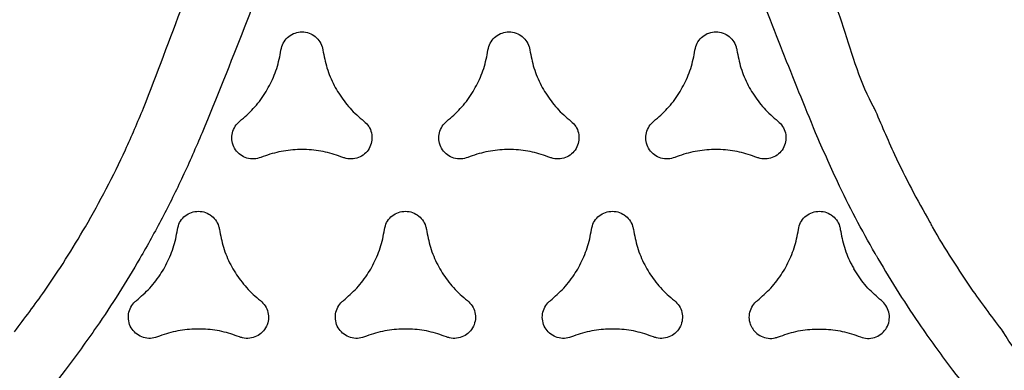
# Model space of a CAD drawing. Extents: x -318 to 285, y -219 to 229.
# Drawn here: x -59 to -46, y 155 to 160 of the extents above; entities that cross this region are included whole.
import ezdxf

# ---------------------------------------------------------------- set-up
doc = ezdxf.new("R2010")
doc.units = 0
doc.header["$MEASUREMENT"] = 0
doc.layers.get('0').update_dxf_attribs({"color": 5, "linetype": 'CONTINUOUS'})
doc.layers.add('PHASE-1', color=6, linetype='CONTINUOUS')

# ---------------------------------------------------------------- blocks, each defined once
blk = doc.blocks.new('2365866r')
for p, q in [((59.989, -28.983), (59.992, -28.982)), ((57.026, -30.693), (57.024, -30.696))]:
    blk.add_line(p, q)
for points, knots in [([(56.513, -18.234), (56.205, -17.995), (55.588, -17.517), (54.673, -16.775), (53.767, -16.009), (52.869, -15.222), (51.973, -14.433), (51.072, -13.65), (50.362, -13.062), (49.854, -12.655), (49.551, -12.426), (49.236, -12.216), (48.958, -12.066), (48.726, -11.969), (48.572, -11.928), (48.444, -11.916), (48.329, -11.923), (48.246, -11.949), (48.2, -11.975), (48.196, -11.977)], [0, 0, 0, 0, 0.0554264, 0.1108533, 0.1673862, 0.2239303, 0.2804777, 0.3370131, 0.3935394, 0.4115033, 0.429501, 0.4474363, 0.4653145, 0.4742245, 0.4831065, 0.4878151, 0.4925134, 0.499324, 0.500008, 0.500008, 0.500008, 0.500008]), ([(57.024, -17.56), (57.203, -17.695), (57.516, -17.932), (57.984, -18.242), (58.436, -18.517), (58.921, -18.783), (59.445, -19.043), (59.807, -19.196), (59.992, -19.274)], [0, 0, 0, 0, 0.1952921, 0.3424982, 0.4897069, 0.6571559, 0.8246055, 1, 1, 1, 1]), ([(59.665, -20.053), (59.47, -19.969), (59.088, -19.803), (58.532, -19.525), (58.017, -19.242), (57.536, -18.949), (57.038, -18.622), (56.703, -18.374), (56.513, -18.234)], [0, 0, 0, 0, 0.174746, 0.342534, 0.51032, 0.657827, 0.805337, 1, 1, 1, 1]), ([(56.956, -19.458), (56.947, -19.428), (56.93, -19.367), (56.944, -19.271), (56.986, -19.185), (57.055, -19.118), (57.143, -19.077), (57.238, -19.068), (57.332, -19.091), (57.399, -19.134), (57.429, -19.169), (57.438, -19.18)], [0, 0, 0, 0, 0.118154, 0.236299, 0.354457, 0.472609, 0.59076, 0.708909, 0.827047, 0.945194, 1, 1, 1, 1]), ([(57.438, -19.18), (57.492, -19.242), (57.6, -19.366), (57.799, -19.515), (58.019, -19.631), (58.217, -19.697), (58.341, -19.718), (58.383, -19.725)], [0, 0, 0, 0, 0.218601, 0.443544, 0.662147, 0.887088, 1, 1, 1, 1]), ([(59.992, -19.275), (60.454, -19.452), (61.376, -19.806), (62.779, -20.312), (64.196, -20.809), (65.423, -21.248), (66.444, -21.637), (67.156, -21.938), (67.753, -22.224), (68.181, -22.462), (68.538, -22.695), (68.804, -22.9), (69.028, -23.11), (69.21, -23.321), (69.339, -23.522), (69.422, -23.701), (69.461, -23.823), (69.494, -23.973), (69.51, -24.152), (69.483, -24.357), (69.432, -24.527), (69.36, -24.695), (69.249, -24.88), (69.076, -25.097), (68.859, -25.312), (68.597, -25.522), (68.318, -25.711), (68.028, -25.881), (67.611, -26.103), (67.061, -26.364), (66.372, -26.65), (65.675, -26.914), (64.738, -27.253), (63.563, -27.673), (62.253, -28.123), (61.079, -28.592), (60.325, -28.789), (59.992, -28.981), (59.992, -28.981)], [0, 0, 0, 0, 0.067264, 0.13453, 0.203154, 0.271775, 0.311873, 0.35196, 0.377023, 0.402074, 0.418613, 0.435142, 0.447789, 0.46046, 0.473046, 0.480193, 0.487335, 0.490466, 0.501046, 0.511587, 0.518382, 0.52518, 0.536453, 0.547742, 0.562901, 0.578122, 0.593427, 0.608763, 0.62402, 0.657818, 0.691646, 0.725508, 0.759351, 0.827386, 0.895421, 0.947711, 1, 1, 1, 1, 1]), ([(56.956, -20.549), (56.983, -20.472), (57.037, -20.315), (57.066, -20.069), (57.056, -19.82), (57.014, -19.616), (56.971, -19.498), (56.956, -19.458)], [0, 0, 0, 0, 0.218623, 0.443583, 0.662202, 0.887157, 1, 1, 1, 1]), ([(58.383, -19.725), (58.413, -19.733), (58.475, -19.748), (58.552, -19.808), (58.605, -19.888), (58.628, -19.981), (58.619, -20.077), (58.579, -20.165), (58.513, -20.234), (58.442, -20.27), (58.397, -20.279), (58.383, -20.282)], [0, 0, 0, 0, 0.118138, 0.236287, 0.354424, 0.472571, 0.590717, 0.708871, 0.827022, 0.945176, 1, 1, 1, 1]), ([(59.665, -28.203), (60.026, -28.056), (60.748, -27.76), (61.849, -27.339), (62.965, -26.937), (64.095, -26.553), (65.226, -26.172), (66.355, -25.783), (67.219, -25.462), (67.826, -25.226), (68.176, -25.078), (68.515, -24.91), (68.784, -24.745), (68.984, -24.592), (69.096, -24.479), (69.171, -24.374), (69.222, -24.272), (69.25, -24.143), (69.234, -24.032), (69.201, -23.94), (69.16, -23.865), (69.073, -23.75), (68.939, -23.624), (68.758, -23.496), (68.536, -23.366), (68.275, -23.232), (67.915, -23.07), (67.488, -22.897), (66.886, -22.673), (66.171, -22.422), (65.14, -22.073), (63.903, -21.653), (62.473, -21.149), (61.058, -20.62), (60.129, -20.242), (59.665, -20.053)], [0, 0, 0, 0, 0.055426, 0.110853, 0.167386, 0.22393, 0.280478, 0.337013, 0.393539, 0.411503, 0.429501, 0.447436, 0.465315, 0.474224, 0.483107, 0.487815, 0.492514, 0.499324, 0.506131, 0.508194, 0.513183, 0.518184, 0.528619, 0.539139, 0.549657, 0.565199, 0.580748, 0.605697, 0.630649, 0.671991, 0.713335, 0.785427, 0.857516, 0.928759, 1, 1, 1, 1]), ([(58.383, -20.282), (58.303, -20.297), (58.14, -20.329), (57.912, -20.426), (57.701, -20.56), (57.546, -20.698), (57.465, -20.795), (57.438, -20.827)], [0, 0, 0, 0, 0.218619, 0.443578, 0.662196, 0.887155, 1, 1, 1, 1]), ([(59.338, -20.833), (59.329, -20.803), (59.311, -20.742), (59.325, -20.646), (59.367, -20.56), (59.437, -20.493), (59.524, -20.452), (59.62, -20.443), (59.713, -20.466), (59.78, -20.509), (59.81, -20.544), (59.82, -20.555)], [0, 0, 0, 0, 0.118142, 0.236285, 0.354432, 0.472586, 0.59074, 0.708898, 0.827044, 0.945193, 1, 1, 1, 1]), ([(57.438, -20.827), (57.416, -20.85), (57.372, -20.896), (57.282, -20.932), (57.187, -20.938), (57.094, -20.912), (57.015, -20.856), (56.959, -20.778), (56.933, -20.685), (56.936, -20.606), (56.952, -20.562), (56.956, -20.549)], [0, 0, 0, 0, 0.118149, 0.236299, 0.354449, 0.472599, 0.590742, 0.708885, 0.827028, 0.945183, 1, 1, 1, 1]), ([(59.82, -20.555), (59.873, -20.616), (59.982, -20.741), (60.18, -20.89), (60.401, -21.006), (60.599, -21.072), (60.723, -21.093), (60.764, -21.1)], [0, 0, 0, 0, 0.218606, 0.443547, 0.662143, 0.887083, 1, 1, 1, 1]), ([(59.338, -21.924), (59.364, -21.847), (59.418, -21.69), (59.448, -21.444), (59.438, -21.195), (59.396, -20.991), (59.352, -20.873), (59.338, -20.833)], [0, 0, 0, 0, 0.218616, 0.443568, 0.662187, 0.88714, 1, 1, 1, 1]), ([(60.764, -21.1), (60.795, -21.108), (60.857, -21.123), (60.933, -21.183), (60.986, -21.263), (61.01, -21.356), (61.001, -21.452), (60.961, -21.54), (60.894, -21.609), (60.824, -21.645), (60.778, -21.654), (60.764, -21.657)], [0, 0, 0, 0, 0.118148, 0.236297, 0.354443, 0.472577, 0.59072, 0.70886, 0.827011, 0.945165, 1, 1, 1, 1]), ([(60.764, -21.657), (60.684, -21.672), (60.522, -21.704), (60.294, -21.801), (60.083, -21.934), (59.927, -22.073), (59.847, -22.17), (59.82, -22.202)], [0, 0, 0, 0, 0.218625, 0.443588, 0.662212, 0.887176, 1, 1, 1, 1]), ([(56.956, -22.208), (56.947, -22.178), (56.93, -22.117), (56.944, -22.021), (56.986, -21.935), (57.055, -21.868), (57.143, -21.827), (57.238, -21.818), (57.332, -21.841), (57.399, -21.884), (57.429, -21.919), (57.438, -21.93)], [0, 0, 0, 0, 0.118143, 0.236297, 0.354444, 0.472593, 0.590743, 0.708896, 0.827041, 0.945192, 1, 1, 1, 1]), ([(57.438, -21.93), (57.492, -21.991), (57.6, -22.116), (57.799, -22.265), (58.019, -22.381), (58.217, -22.447), (58.341, -22.468), (58.383, -22.475)], [0, 0, 0, 0, 0.218608, 0.44356, 0.662166, 0.887118, 1, 1, 1, 1]), ([(59.82, -22.202), (59.798, -22.225), (59.754, -22.271), (59.664, -22.307), (59.568, -22.313), (59.475, -22.287), (59.397, -22.231), (59.341, -22.153), (59.314, -22.06), (59.318, -21.981), (59.333, -21.937), (59.338, -21.924)], [0, 0, 0, 0, 0.118153, 0.236306, 0.354458, 0.472609, 0.590751, 0.708904, 0.827045, 0.945189, 1, 1, 1, 1]), ([(56.956, -23.298), (56.983, -23.221), (57.037, -23.065), (57.066, -22.819), (57.056, -22.57), (57.014, -22.366), (56.971, -22.248), (56.956, -22.208)], [0, 0, 0, 0, 0.218615, 0.443567, 0.662185, 0.88714, 1, 1, 1, 1]), ([(58.383, -22.475), (58.413, -22.483), (58.475, -22.498), (58.552, -22.558), (58.605, -22.638), (58.628, -22.731), (58.619, -22.827), (58.579, -22.915), (58.513, -22.984), (58.442, -23.02), (58.397, -23.029), (58.383, -23.032)], [0, 0, 0, 0, 0.118148, 0.236298, 0.354445, 0.472592, 0.590738, 0.708882, 0.827028, 0.945177, 1, 1, 1, 1]), ([(58.383, -23.032), (58.303, -23.047), (58.14, -23.079), (57.912, -23.176), (57.701, -23.309), (57.546, -23.448), (57.465, -23.545), (57.438, -23.577)], [0, 0, 0, 0, 0.218616, 0.443573, 0.66219, 0.887147, 1, 1, 1, 1]), ([(59.338, -23.583), (59.329, -23.553), (59.311, -23.492), (59.325, -23.395), (59.367, -23.31), (59.437, -23.243), (59.524, -23.202), (59.62, -23.193), (59.713, -23.216), (59.78, -23.259), (59.81, -23.294), (59.82, -23.305)], [0, 0, 0, 0, 0.118141, 0.236291, 0.354434, 0.472579, 0.590728, 0.708878, 0.827027, 0.945181, 1, 1, 1, 1]), ([(57.438, -23.577), (57.416, -23.6), (57.372, -23.646), (57.282, -23.682), (57.187, -23.688), (57.094, -23.661), (57.015, -23.606), (56.959, -23.528), (56.933, -23.435), (56.936, -23.356), (56.952, -23.312), (56.956, -23.298)], [0, 0, 0, 0, 0.118149, 0.236299, 0.354442, 0.472594, 0.590738, 0.708892, 0.827034, 0.945178, 1, 1, 1, 1]), ([(59.82, -23.305), (59.873, -23.366), (59.982, -23.491), (60.18, -23.64), (60.401, -23.756), (60.599, -23.822), (60.723, -23.843), (60.764, -23.85)], [0, 0, 0, 0, 0.218607, 0.443558, 0.662173, 0.887121, 1, 1, 1, 1]), ([(59.338, -24.673), (59.364, -24.596), (59.418, -24.44), (59.448, -24.194), (59.438, -23.945), (59.396, -23.74), (59.352, -23.623), (59.338, -23.583)], [0, 0, 0, 0, 0.218614, 0.443565, 0.662176, 0.887131, 1, 1, 1, 1]), ([(60.764, -23.85), (60.795, -23.858), (60.857, -23.873), (60.933, -23.933), (60.986, -24.013), (61.01, -24.106), (61.001, -24.202), (60.961, -24.289), (60.894, -24.359), (60.824, -24.395), (60.778, -24.404), (60.764, -24.407)], [0, 0, 0, 0, 0.118152, 0.236303, 0.354452, 0.472599, 0.590745, 0.708888, 0.827031, 0.945179, 1, 1, 1, 1]), ([(60.764, -24.407), (60.684, -24.422), (60.522, -24.454), (60.294, -24.551), (60.083, -24.684), (59.927, -24.823), (59.847, -24.919), (59.82, -24.952)], [0, 0, 0, 0, 0.2186183, 0.4435757, 0.6621928, 0.8871516, 1, 1, 1, 1]), ([(56.956, -24.958), (56.947, -24.928), (56.93, -24.867), (56.944, -24.77), (56.986, -24.684), (57.055, -24.617), (57.143, -24.577), (57.238, -24.568), (57.332, -24.591), (57.399, -24.634), (57.429, -24.669), (57.438, -24.68)], [0, 0, 0, 0, 0.1181537, 0.2362967, 0.3544429, 0.4725884, 0.5907352, 0.7088819, 0.8270277, 0.9451805, 1, 1, 1, 1]), ([(57.438, -24.68), (57.492, -24.741), (57.6, -24.866), (57.799, -25.015), (58.02, -25.131), (58.217, -25.197), (58.341, -25.218), (58.383, -25.225)], [0, 0, 0, 0, 0.218617, 0.44357, 0.662186, 0.887136, 1, 1, 1, 1]), ([(59.82, -24.952), (59.798, -24.975), (59.754, -25.021), (59.664, -25.057), (59.568, -25.063), (59.475, -25.036), (59.397, -24.981), (59.341, -24.903), (59.314, -24.81), (59.318, -24.731), (59.333, -24.687), (59.338, -24.673)], [0, 0, 0, 0, 0.118147, 0.236294, 0.354445, 0.472591, 0.590748, 0.708903, 0.827045, 0.94519, 1, 1, 1, 1]), ([(56.956, -26.048), (56.983, -25.971), (57.037, -25.815), (57.066, -25.569), (57.056, -25.319), (57.014, -25.115), (56.971, -24.998), (56.956, -24.958)], [0, 0, 0, 0, 0.218615, 0.443573, 0.662185, 0.88714, 1, 1, 1, 1]), ([(58.383, -25.225), (58.413, -25.232), (58.475, -25.248), (58.552, -25.308), (58.605, -25.387), (58.628, -25.481), (58.619, -25.577), (58.579, -25.664), (58.513, -25.733), (58.442, -25.77), (58.397, -25.779), (58.383, -25.782)], [0, 0, 0, 0, 0.11815, 0.236302, 0.354451, 0.4726, 0.590749, 0.708895, 0.827041, 0.945187, 1, 1, 1, 1]), ([(48.617, -25.843), (48.54, -26.33), (48.385, -27.306), (48.122, -28.775), (47.844, -30.25), (47.611, -31.532), (47.437, -32.611), (47.342, -33.378), (47.291, -34.038), (47.283, -34.528), (47.306, -34.953), (47.351, -35.286), (47.42, -35.585), (47.512, -35.848), (47.621, -36.061), (47.736, -36.222), (47.822, -36.317), (47.935, -36.42), (48.082, -36.523), (48.273, -36.603), (48.445, -36.643), (48.627, -36.665), (48.843, -36.662), (49.117, -36.62), (49.413, -36.539), (49.725, -36.418), (50.028, -36.271), (50.321, -36.105), (50.721, -35.854), (51.222, -35.508), (51.814, -35.055), (52.392, -34.584), (53.154, -33.941), (54.105, -33.133), (55.149, -32.224), (56.143, -31.442), (56.691, -30.888), (57.023, -30.696), (57.023, -30.696)], [0, 0, 0, 0, 0.067264, 0.13453, 0.203154, 0.271775, 0.311873, 0.35196, 0.377023, 0.402074, 0.418613, 0.435142, 0.447789, 0.46046, 0.473046, 0.480193, 0.487335, 0.490466, 0.501046, 0.511587, 0.518382, 0.52518, 0.536453, 0.547742, 0.562901, 0.578122, 0.593427, 0.608763, 0.62402, 0.657818, 0.691646, 0.725508, 0.759351, 0.827386, 0.895421, 0.947711, 1, 1, 1, 1, 1]), ([(58.383, -25.782), (58.303, -25.797), (58.14, -25.829), (57.912, -25.926), (57.701, -26.059), (57.546, -26.198), (57.465, -26.294), (57.438, -26.327)], [0, 0, 0, 0, 0.2186125, 0.4435625, 0.6621737, 0.8871251, 1, 1, 1, 1]), ([(56.513, -30.023), (56.205, -30.262), (55.588, -30.74), (54.673, -31.482), (53.767, -32.248), (52.869, -33.034), (51.973, -33.824), (51.072, -34.606), (50.362, -35.195), (49.854, -35.602), (49.551, -35.831), (49.236, -36.041), (48.958, -36.191), (48.726, -36.288), (48.572, -36.329), (48.444, -36.341), (48.329, -36.334), (48.204, -36.294), (48.116, -36.224), (48.053, -36.149), (48.008, -36.077), (47.953, -35.944), (47.91, -35.765), (47.89, -35.544), (47.888, -35.286), (47.902, -34.994), (47.942, -34.601), (48.006, -34.145), (48.113, -33.512), (48.253, -32.767), (48.467, -31.699), (48.721, -30.419), (48.999, -28.928), (49.249, -27.438), (49.386, -26.445), (49.455, -25.948)], [0, 0, 0, 0, 0.055426, 0.110853, 0.167386, 0.22393, 0.280478, 0.337013, 0.393539, 0.411503, 0.429501, 0.447436, 0.465315, 0.474224, 0.483107, 0.487815, 0.492514, 0.499324, 0.506131, 0.508194, 0.513183, 0.518184, 0.528619, 0.539139, 0.549657, 0.565199, 0.580748, 0.605697, 0.630649, 0.671991, 0.713335, 0.785427, 0.857516, 0.928759, 1, 1, 1, 1]), ([(59.338, -26.333), (59.329, -26.303), (59.311, -26.242), (59.325, -26.145), (59.367, -26.059), (59.437, -25.992), (59.524, -25.952), (59.62, -25.943), (59.713, -25.966), (59.78, -26.009), (59.81, -26.044), (59.82, -26.055)], [0, 0, 0, 0, 0.118152, 0.236292, 0.354434, 0.472577, 0.590719, 0.708866, 0.827014, 0.945168, 1, 1, 1, 1]), ([(57.438, -26.327), (57.416, -26.35), (57.372, -26.395), (57.282, -26.432), (57.187, -26.438), (57.094, -26.411), (57.015, -26.356), (56.959, -26.277), (56.933, -26.185), (56.936, -26.106), (56.952, -26.062), (56.956, -26.048)], [0, 0, 0, 0, 0.118145, 0.236291, 0.35444, 0.472584, 0.59073, 0.708887, 0.82703, 0.945185, 1, 1, 1, 1]), ([(59.82, -26.055), (59.873, -26.116), (59.982, -26.241), (60.18, -26.39), (60.401, -26.506), (60.599, -26.572), (60.723, -26.593), (60.764, -26.6)], [0, 0, 0, 0, 0.2186162, 0.4435785, 0.6621975, 0.8871577, 1, 1, 1, 1]), ([(59.338, -27.423), (59.364, -27.346), (59.418, -27.19), (59.448, -26.944), (59.438, -26.694), (59.396, -26.49), (59.352, -26.372), (59.338, -26.333)], [0, 0, 0, 0, 0.218613, 0.443571, 0.662183, 0.887139, 1, 1, 1, 1]), ([(60.764, -26.6), (60.795, -26.607), (60.857, -26.623), (60.933, -26.683), (60.986, -26.762), (61.01, -26.856), (61.001, -26.952), (60.961, -27.039), (60.894, -27.108), (60.824, -27.145), (60.778, -27.154), (60.764, -27.157)], [0, 0, 0, 0, 0.118154, 0.236308, 0.354471, 0.472622, 0.590763, 0.708909, 0.827047, 0.945188, 1, 1, 1, 1]), ([(60.764, -27.157), (60.684, -27.172), (60.522, -27.204), (60.294, -27.301), (60.083, -27.434), (59.927, -27.573), (59.847, -27.669), (59.82, -27.702)], [0, 0, 0, 0, 0.218608, 0.443556, 0.662165, 0.887114, 1, 1, 1, 1]), ([(57.077, -27.36), (57.098, -27.348), (57.15, -27.326), (57.238, -27.318), (57.332, -27.341), (57.399, -27.384), (57.429, -27.419), (57.438, -27.43)], [0.4998956, 0.4998956, 0.4998956, 0.4998956, 0.5907432, 0.7088851, 0.8270277, 0.945169, 1, 1, 1, 1]), ([(57.077, -27.36), (57.056, -27.372), (57.011, -27.406), (56.959, -27.479), (56.933, -27.571), (56.936, -27.651), (56.952, -27.694), (56.956, -27.708)], [0.4998956, 0.4998956, 0.4998956, 0.4998956, 0.5907432, 0.7088851, 0.8270277, 0.945169, 1, 1, 1, 1]), ([(57.438, -27.43), (57.492, -27.491), (57.6, -27.616), (57.799, -27.765), (58.02, -27.881), (58.217, -27.946), (58.341, -27.968), (58.383, -27.975)], [0, 0, 0, 0, 0.218618, 0.443573, 0.662199, 0.887158, 1, 1, 1, 1]), ([(59.82, -27.702), (59.798, -27.725), (59.754, -27.77), (59.664, -27.807), (59.568, -27.813), (59.475, -27.786), (59.397, -27.731), (59.341, -27.652), (59.314, -27.56), (59.318, -27.481), (59.333, -27.437), (59.338, -27.423)], [0, 0, 0, 0, 0.118143, 0.236285, 0.354427, 0.472581, 0.590731, 0.708888, 0.827042, 0.945187, 1, 1, 1, 1]), ([(56.956, -27.708), (56.983, -27.785), (57.037, -27.941), (57.066, -28.188), (57.056, -28.437), (57.014, -28.641), (56.971, -28.759), (56.956, -28.798)], [0, 0, 0, 0, 0.218618, 0.443573, 0.662199, 0.887158, 1, 1, 1, 1]), ([(58.383, -27.975), (58.413, -27.982), (58.475, -27.998), (58.552, -28.058), (58.605, -28.137), (58.628, -28.231), (58.619, -28.327), (58.579, -28.414), (58.513, -28.483), (58.442, -28.52), (58.397, -28.529), (58.383, -28.531)], [0, 0, 0, 0, 0.118151, 0.236303, 0.354455, 0.472606, 0.590759, 0.708909, 0.827051, 0.945193, 1, 1, 1, 1]), ([(58.03, -29.012), (58.041, -29.006), (58.208, -28.91), (58.534, -28.731), (59.066, -28.464), (59.448, -28.298), (59.665, -28.203)], [0.4999986, 0.4999986, 0.4999986, 0.4999986, 0.5103191, 0.6578274, 0.8053367, 1, 1, 1, 1]), ([(58.383, -28.531), (58.303, -28.547), (58.14, -28.578), (57.968, -28.652), (57.876, -28.703), (57.858, -28.713)], [0, 0, 0, 0, 0.2186023, 0.4435448, 0.4999279, 0.4999279, 0.4999279, 0.4999279]), ([(57.438, -29.077), (57.492, -29.015), (57.6, -28.89), (57.75, -28.778), (57.84, -28.724), (57.858, -28.713)], [0, 0, 0, 0, 0.2186023, 0.4435448, 0.4999279, 0.4999279, 0.4999279, 0.4999279]), ([(56.956, -28.798), (56.947, -28.829), (56.93, -28.89), (56.944, -28.986), (56.986, -29.072), (57.055, -29.139), (57.143, -29.179), (57.238, -29.188), (57.332, -29.165), (57.399, -29.122), (57.429, -29.088), (57.438, -29.077)], [0, 0, 0, 0, 0.118151, 0.236303, 0.354455, 0.472606, 0.590759, 0.708909, 0.827051, 0.945193, 1, 1, 1, 1]), ([(58.03, -29.012), (58.02, -29.018), (57.853, -29.114), (57.536, -29.307), (57.038, -29.634), (56.703, -29.882), (56.513, -30.023)], [0.4999986, 0.4999986, 0.4999986, 0.4999986, 0.5103191, 0.6578274, 0.8053367, 1, 1, 1, 1]), ([(59.992, -28.982), (59.786, -29.07), (59.425, -29.223), (58.922, -29.473), (58.616, -29.641), (58.459, -29.731), (58.449, -29.737)], [0, 0, 0, 0, 0.1952924, 0.3424994, 0.4897071, 0.5000018, 0.5000018, 0.5000018, 0.5000018]), ([(59.992, -28.981), (59.992, -28.981), (59.991, -28.982), (59.99, -28.982), (59.989, -28.983)], [0, 0, 0, 0, 0.000611, 1, 1, 1, 1]), ([(57.024, -30.696), (57.203, -30.561), (57.516, -30.325), (57.984, -30.015), (58.283, -29.833), (58.439, -29.743), (58.449, -29.737)], [0, 0, 0, 0, 0.1952924, 0.3424994, 0.4897071, 0.5000018, 0.5000018, 0.5000018, 0.5000018]), ([(57.023, -30.696), (57.023, -30.696), (57.024, -30.695), (57.025, -30.694), (57.026, -30.693)], [0, 0, 0, 0, 0.000611, 1, 1, 1, 1])]:
    blk.add_open_spline(points, degree=3, knots=knots)
blk = doc.blocks.new('2366920pfr')
blk.add_open_spline([(-81.508, -0.135, 82.26), (-81.521, 9.386, 82.26), (-81.757, 18.912, 82.26), (-82.449, 33.188, 82.26), (-82.736, 37.945, 82.26), (-83.25, 45.076, 82.26), (-83.436, 47.452, 82.26), (-83.735, 51.015, 82.26), (-83.89, 52.796, 82.26), (-84.08, 54.873, 82.26), (-84.177, 55.911, 82.26), (-84.226, 56.43, 82.26), (-84.251, 56.69, 82.26), (-84.263, 56.82, 82.26), (-84.268, 56.875, 82.26), (-84.272, 56.913, 82.26), (-84.274, 56.931, 82.26), (-84.728, 61.675, 82.26), (-85.237, 66.397, 82.26), (-86.083, 73.473, 82.26), (-86.379, 75.831, 82.26), (-86.844, 79.366, 82.26), (-87.082, 81.133, 82.26), (-87.368, 83.193, 82.26), (-87.514, 84.223, 82.26), (-87.587, 84.738, 82.26), (-87.624, 84.995, 82.26), (-87.643, 85.124, 82.26), (-87.65, 85.179, 82.26), (-87.656, 85.216, 82.26), (-87.658, 85.234, 82.26), (-89.005, 94.615, 82.26), (-90.569, 103.959, 82.26), (-92.444, 113.399, 20.363)], degree=3, knots=[0.5, 0.5, 0.5, 0.5, 0.625, 0.625, 0.6875, 0.6875, 0.71875, 0.71875, 0.734375, 0.7421875, 0.7460938, 0.7480469, 0.7490234, 0.7495117, 0.7497559, 0.7497559, 0.75, 0.75, 0.8125, 0.8125, 0.84375, 0.84375, 0.859375, 0.8671875, 0.8710937, 0.8730469, 0.8740234, 0.8745117, 0.8747559, 0.8747559, 0.875, 0.875, 1, 1, 1, 1])

msp = doc.modelspace()

# ---------------------------------------------------------------- block references
at = {"layer": 'PHASE-1'}
for name, p, rotation in [('2365866r', (-76.941, 98.912, 78), 89.99999999999999), ('2366920pfr', (-76.941, 64.971, 96), 269.9999999999999)]:
    msp.add_blockref(name, p, dxfattribs=dict(at, rotation=rotation))

doc.saveas('drawing.dxf')
